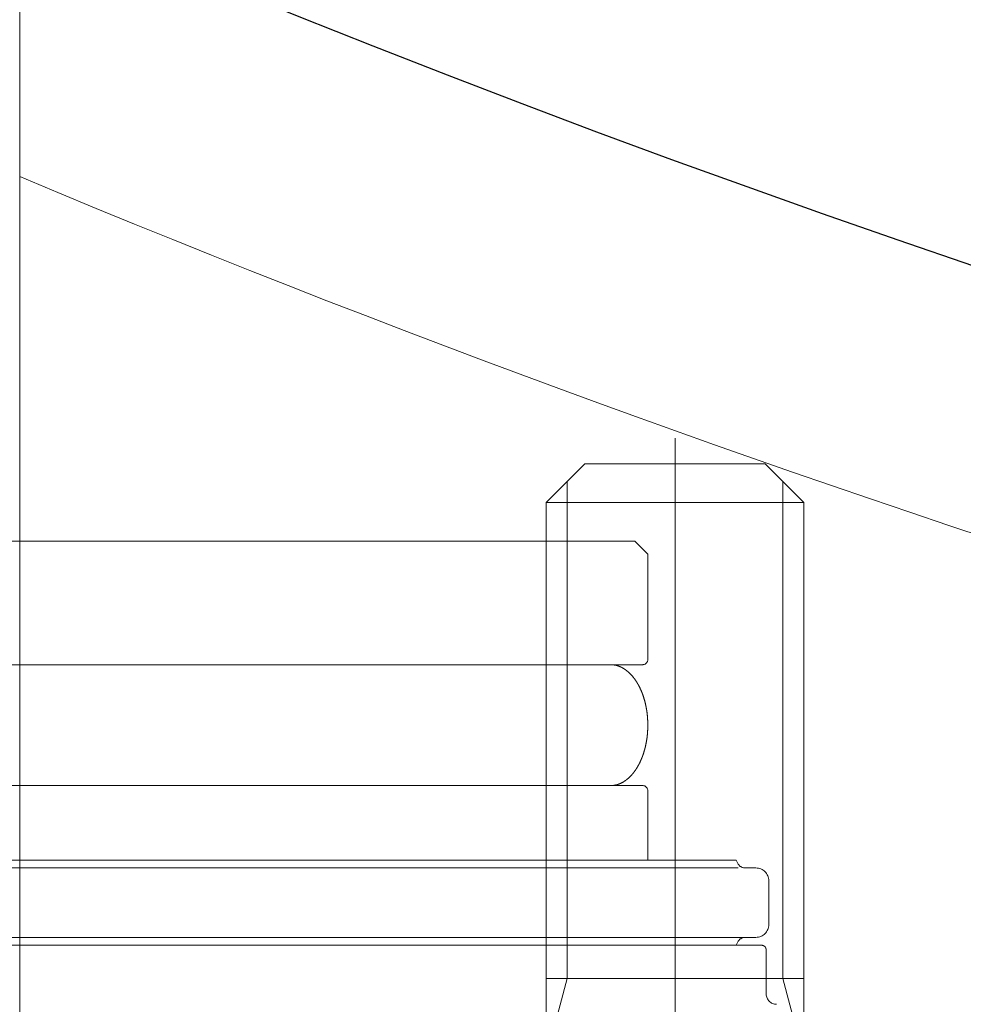
# Model space of a CAD drawing. Units: millimetres. Extents: x 24 to 573, y 23 to 397.
# Drawn here: x 298 to 301, y 273 to 276 of the extents above; entities that cross this region are included whole.
import ezdxf

# ---------------------------------------------------------------- set-up
doc = ezdxf.new("R2010")
doc.units = ezdxf.units.MM
for name, pattern in [('一点鎖線', [8, 5, -1, 1, -1]), ('二点鎖線', [10, 5, -1, 1, -1, 1, -1]), ('実線', [0]), ('点線', [2, 1, -1])]:
    doc.linetypes.add(name, pattern=pattern)
doc.layers.add('GR1_01', color=3, linetype='実線', lineweight=50)

# ---------------------------------------------------------------- blocks, each defined once
blk = doc.blocks.new('BLKF198')
at = {"color": 0, "linetype": 'ByBlock', "lineweight": -2}
for p, q in [((299.7484, 274.3782), (296.7609, 274.3782)), ((299.7484, 274.3782), (299.7797, 274.347)), ((299.7797, 274.347), (299.7797, 274.0907)), ((299.7672, 274.0782), (296.7422, 274.0782)), ((299.689, 274.0782), (299.6892, 274.0782)), ((299.6892, 274.0782), (299.6895, 274.0782)), ((299.6895, 274.0782), (299.6897, 274.0782)), ((299.6897, 274.0782), (299.6899, 274.0782)), ((299.6899, 274.0782), (299.6901, 274.0782)), ((299.6901, 274.0782), (299.6903, 274.0782)), ((299.6903, 274.0782), (299.6905, 274.0782)), ((299.6905, 274.0782), (299.6907, 274.0782)), ((299.6907, 274.0782), (299.6909, 274.0782)), ((299.6909, 274.0782), (299.6911, 274.0782)), ((299.6911, 274.0782), (299.6913, 274.0781)), ((299.6913, 274.0781), (299.6915, 274.0781)), ((299.6915, 274.0781), (299.6918, 274.0781)), ((299.6918, 274.0781), (299.692, 274.0781)), ((299.692, 274.0781), (299.6922, 274.0781)), ((299.6922, 274.0781), (299.6924, 274.0781)), ((299.6924, 274.0781), (299.6926, 274.0781)), ((299.6926, 274.0781), (299.6928, 274.0781)), ((299.6928, 274.0781), (299.693, 274.0781)), ((299.693, 274.0781), (299.6932, 274.078)), ((299.6932, 274.078), (299.6934, 274.078)), ((299.6934, 274.078), (299.6936, 274.078)), ((299.6936, 274.078), (299.6938, 274.078)), ((299.6938, 274.078), (299.6941, 274.078)), ((299.6941, 274.078), (299.6943, 274.078)), ((299.6943, 274.078), (299.6945, 274.0779)), ((299.6945, 274.0779), (299.6947, 274.0779)), ((299.6947, 274.0779), (299.6949, 274.0779)), ((299.6949, 274.0779), (299.6951, 274.0779)), ((299.6951, 274.0779), (299.6953, 274.0778)), ((299.6953, 274.0778), (299.6955, 274.0778)), ((299.6955, 274.0778), (299.6957, 274.0778)), ((299.6957, 274.0778), (299.6959, 274.0778)), ((299.6959, 274.0778), (299.6961, 274.0777)), ((299.6961, 274.0777), (299.6964, 274.0777)), ((299.6964, 274.0777), (299.6966, 274.0777)), ((299.6966, 274.0777), (299.6968, 274.0777)), ((299.6968, 274.0777), (299.697, 274.0776)), ((299.697, 274.0776), (299.6974, 274.0776)), ((299.6974, 274.0776), (299.6978, 274.0775)), ((299.6978, 274.0775), (299.6983, 274.0774)), ((299.6983, 274.0774), (299.6987, 274.0774)), ((299.6987, 274.0774), (299.6991, 274.0773)), ((299.6991, 274.0773), (299.6995, 274.0772)), ((299.6995, 274.0772), (299.6999, 274.0771)), ((299.6999, 274.0771), (299.7004, 274.077)), ((299.7004, 274.077), (299.7008, 274.077)), ((299.7008, 274.077), (299.7012, 274.0769)), ((299.7012, 274.0769), (299.7016, 274.0768)), ((299.7016, 274.0768), (299.702, 274.0767)), ((299.702, 274.0767), (299.7025, 274.0766)), ((299.7025, 274.0766), (299.7029, 274.0765)), ((299.7029, 274.0765), (299.7033, 274.0764)), ((299.7033, 274.0764), (299.7037, 274.0763)), ((299.7037, 274.0763), (299.7041, 274.0762)), ((299.7041, 274.0762), (299.7045, 274.076)), ((299.7045, 274.076), (299.705, 274.0759)), ((299.705, 274.0759), (299.7054, 274.0758)), ((299.7054, 274.0758), (299.7058, 274.0757)), ((299.7058, 274.0757), (299.7062, 274.0756)), ((299.7062, 274.0756), (299.7066, 274.0754)), ((299.7066, 274.0754), (299.707, 274.0753)), ((299.707, 274.0753), (299.7074, 274.0752)), ((299.7074, 274.0752), (299.7078, 274.075)), ((299.7078, 274.075), (299.7082, 274.0749)), ((299.7082, 274.0749), (299.7086, 274.0747)), ((299.7086, 274.0747), (299.709, 274.0746)), ((299.709, 274.0746), (299.7094, 274.0744)), ((299.7094, 274.0744), (299.7098, 274.0743)), ((299.7098, 274.0743), (299.7102, 274.0741)), ((299.7102, 274.0741), (299.7106, 274.074)), ((299.7106, 274.074), (299.711, 274.0738)), ((299.711, 274.0738), (299.7114, 274.0736)), ((299.7114, 274.0736), (299.7118, 274.0735)), ((299.7118, 274.0735), (299.7122, 274.0733)), ((299.7122, 274.0733), (299.7126, 274.0731)), ((299.7126, 274.0731), (299.713, 274.073)), ((299.713, 274.073), (299.7134, 274.0728)), ((299.7134, 274.0728), (299.7139, 274.0726)), ((299.7139, 274.0726), (299.7143, 274.0724)), ((299.7143, 274.0724), (299.7147, 274.0722)), ((299.7147, 274.0722), (299.7151, 274.072)), ((299.7151, 274.072), (299.7155, 274.0718)), ((299.7155, 274.0718), (299.7159, 274.0716)), ((299.7159, 274.0716), (299.7163, 274.0714)), ((299.7163, 274.0714), (299.7167, 274.0712)), ((299.7167, 274.0712), (299.7171, 274.071)), ((299.7171, 274.071), (299.7175, 274.0708)), ((299.7175, 274.0708), (299.7179, 274.0705)), ((299.7179, 274.0705), (299.7183, 274.0703)), ((299.7183, 274.0703), (299.7187, 274.0701)), ((299.7187, 274.0701), (299.7191, 274.0699)), ((299.7191, 274.0699), (299.7195, 274.0696)), ((299.7195, 274.0696), (299.7199, 274.0694)), ((299.7199, 274.0694), (299.7203, 274.0692)), ((299.7203, 274.0692), (299.7207, 274.0689)), ((299.7207, 274.0689), (299.7211, 274.0687)), ((299.7211, 274.0687), (299.7215, 274.0685)), ((299.7215, 274.0685), (299.7219, 274.0682)), ((299.7219, 274.0682), (299.7223, 274.068)), ((299.7223, 274.068), (299.7226, 274.0677)), ((299.7226, 274.0677), (299.723, 274.0675)), ((299.723, 274.0675), (299.7234, 274.0672)), ((299.7234, 274.0672), (299.7238, 274.067)), ((299.7238, 274.067), (299.7242, 274.0667)), ((299.7242, 274.0667), (299.7245, 274.0665)), ((299.7245, 274.0665), (299.7249, 274.0662)), ((299.7249, 274.0662), (299.7253, 274.0659)), ((299.7253, 274.0659), (299.7256, 274.0657)), ((299.7256, 274.0657), (299.726, 274.0654)), ((299.726, 274.0654), (299.7264, 274.0651)), ((299.7264, 274.0651), (299.7268, 274.0649)), ((299.7268, 274.0649), (299.7271, 274.0646)), ((299.7271, 274.0646), (299.7275, 274.0643)), ((299.7275, 274.0643), (299.7279, 274.064)), ((299.7279, 274.064), (299.7283, 274.0637)), ((299.7283, 274.0637), (299.7287, 274.0634)), ((299.7287, 274.0634), (299.729, 274.0631)), ((299.729, 274.0631), (299.7294, 274.0628)), ((299.7294, 274.0628), (299.7298, 274.0625)), ((299.7298, 274.0625), (299.7302, 274.0622)), ((299.7302, 274.0622), (299.7306, 274.0619)), ((299.7306, 274.0619), (299.731, 274.0615)), ((299.731, 274.0615), (299.7313, 274.0612)), ((299.7313, 274.0612), (299.7317, 274.0609)), ((299.7317, 274.0609), (299.7321, 274.0606)), ((299.7321, 274.0606), (299.7325, 274.0603)), ((299.7325, 274.0603), (299.7328, 274.0599)), ((299.7328, 274.0599), (299.7332, 274.0596)), ((299.7332, 274.0596), (299.7336, 274.0593)), ((299.7336, 274.0593), (299.7339, 274.0589)), ((299.7339, 274.0589), (299.7343, 274.0586)), ((299.7343, 274.0586), (299.7346, 274.0582)), ((299.7346, 274.0582), (299.735, 274.0579)), ((299.735, 274.0579), (299.7354, 274.0576)), ((299.7354, 274.0576), (299.7357, 274.0572)), ((299.7357, 274.0572), (299.7361, 274.0569)), ((299.7361, 274.0569), (299.7364, 274.0565)), ((299.7364, 274.0565), (299.7368, 274.0562)), ((299.7368, 274.0562), (299.7371, 274.0558)), ((299.7371, 274.0558), (299.7375, 274.0555)), ((299.7375, 274.0555), (299.7378, 274.0551)), ((299.7378, 274.0551), (299.7382, 274.0548)), ((299.7382, 274.0548), (299.7385, 274.0544)), ((299.7385, 274.0544), (299.7388, 274.054)), ((299.7388, 274.054), (299.7392, 274.0537)), ((299.7392, 274.0537), (299.7395, 274.0533)), ((299.7395, 274.0533), (299.7398, 274.053)), ((299.7398, 274.053), (299.7402, 274.0526)), ((299.7402, 274.0526), (299.7405, 274.0522)), ((299.7405, 274.0522), (299.7408, 274.0519)), ((299.7408, 274.0519), (299.7412, 274.0515)), ((299.7412, 274.0515), (299.7415, 274.0511)), ((299.7415, 274.0511), (299.7419, 274.0507)), ((299.7419, 274.0507), (299.7422, 274.0503)), ((299.7422, 274.0503), (299.7426, 274.0499)), ((299.7426, 274.0499), (299.7429, 274.0494)), ((299.7429, 274.0494), (299.7433, 274.049)), ((299.7433, 274.049), (299.7436, 274.0486)), ((299.7436, 274.0486), (299.7439, 274.0482)), ((299.7439, 274.0482), (299.7443, 274.0478)), ((299.7443, 274.0478), (299.7446, 274.0474)), ((299.7446, 274.0474), (299.7449, 274.0469)), ((299.7449, 274.0469), (299.7453, 274.0465)), ((299.7453, 274.0465), (299.7456, 274.0461)), ((299.7456, 274.0461), (299.7459, 274.0457)), ((299.7459, 274.0457), (299.7463, 274.0452)), ((299.7463, 274.0452), (299.7466, 274.0448)), ((299.7466, 274.0448), (299.7469, 274.0444)), ((299.7469, 274.0444), (299.7472, 274.0439)), ((299.7472, 274.0439), (299.7475, 274.0435)), ((299.7475, 274.0435), (299.7479, 274.0431)), ((299.7479, 274.0431), (299.7482, 274.0426)), ((299.7482, 274.0426), (299.7485, 274.0422)), ((299.7485, 274.0422), (299.7488, 274.0418)), ((299.7488, 274.0418), (299.7491, 274.0413)), ((299.7491, 274.0413), (299.7494, 274.0409)), ((299.7494, 274.0409), (299.7497, 274.0404)), ((299.7497, 274.0404), (299.75, 274.04)), ((299.75, 274.04), (299.7503, 274.0395)), ((299.7503, 274.0395), (299.7506, 274.0391)), ((299.7506, 274.0391), (299.7509, 274.0386)), ((299.7509, 274.0386), (299.7512, 274.0382)), ((299.7512, 274.0382), (299.7515, 274.0377)), ((299.7515, 274.0377), (299.7518, 274.0373)), ((299.7518, 274.0373), (299.7521, 274.0368)), ((299.7521, 274.0368), (299.7524, 274.0364)), ((299.7524, 274.0364), (299.7527, 274.0359)), ((299.7527, 274.0359), (299.7529, 274.0355)), ((299.7529, 274.0355), (299.7532, 274.035)), ((299.7532, 274.035), (299.7535, 274.0345)), ((299.7535, 274.0345), (299.7538, 274.034)), ((299.7538, 274.034), (299.7541, 274.0335)), ((299.7541, 274.0335), (299.7544, 274.033)), ((299.7544, 274.033), (299.7547, 274.0325)), ((299.7547, 274.0325), (299.755, 274.032)), ((299.755, 274.032), (299.7553, 274.0315)), ((299.7553, 274.0315), (299.7556, 274.031)), ((299.7556, 274.031), (299.7559, 274.0305)), ((299.7559, 274.0305), (299.7562, 274.03)), ((299.7562, 274.03), (299.7565, 274.0295)), ((299.7565, 274.0295), (299.7567, 274.029)), ((299.7567, 274.029), (299.757, 274.0285)), ((299.757, 274.0285), (299.7573, 274.028)), ((299.7573, 274.028), (299.7576, 274.0274)), ((299.7576, 274.0274), (299.7578, 274.0269)), ((299.7578, 274.0269), (299.7581, 274.0264)), ((299.7581, 274.0264), (299.7584, 274.0259)), ((299.7584, 274.0259), (299.7586, 274.0254)), ((299.7586, 274.0254), (299.7589, 274.0249)), ((299.7589, 274.0249), (299.7592, 274.0244)), ((299.7592, 274.0244), (299.7594, 274.0238)), ((299.7594, 274.0238), (299.7597, 274.0233)), ((299.7597, 274.0233), (299.7599, 274.0228)), ((299.7599, 274.0228), (299.7602, 274.0223)), ((299.7602, 274.0223), (299.7605, 274.0218)), ((299.7605, 274.0218), (299.7607, 274.0212)), ((299.7607, 274.0212), (299.761, 274.0207)), ((299.761, 274.0207), (299.7612, 274.0202)), ((299.7612, 274.0202), (299.7614, 274.0197)), ((299.7614, 274.0197), (299.7617, 274.0191)), ((299.7617, 274.0191), (299.7619, 274.0186)), ((299.7619, 274.0186), (299.7622, 274.0181)), ((299.7622, 274.0181), (299.7624, 274.0175)), ((299.7624, 274.0175), (299.7626, 274.017)), ((299.7626, 274.017), (299.7629, 274.0165)), ((299.7629, 274.0165), (299.7631, 274.0159)), ((299.7631, 274.0159), (299.7633, 274.0154)), ((299.7633, 274.0154), (299.7636, 274.0148)), ((299.7636, 274.0148), (299.7638, 274.0143)), ((299.7638, 274.0143), (299.7641, 274.0137)), ((299.7641, 274.0137), (299.7643, 274.0131)), ((299.7643, 274.0131), (299.7645, 274.0126)), ((299.7645, 274.0126), (299.7648, 274.012)), ((299.7648, 274.012), (299.765, 274.0114)), ((299.765, 274.0114), (299.7652, 274.0108)), ((299.7652, 274.0108), (299.7655, 274.0103)), ((299.7655, 274.0103), (299.7657, 274.0097)), ((299.7657, 274.0097), (299.7659, 274.0091)), ((299.7659, 274.0091), (299.7661, 274.0085)), ((299.7661, 274.0085), (299.7664, 274.0079)), ((299.7664, 274.0079), (299.7666, 274.0074)), ((299.7666, 274.0074), (299.7668, 274.0068)), ((299.7668, 274.0068), (299.767, 274.0062)), ((299.767, 274.0062), (299.7672, 274.0056)), ((299.7672, 274.0056), (299.7674, 274.005)), ((299.7674, 274.005), (299.7676, 274.0045)), ((299.7676, 274.0045), (299.7678, 274.0039)), ((299.7678, 274.0039), (299.768, 274.0033)), ((299.768, 274.0033), (299.7682, 274.0027)), ((299.7682, 274.0027), (299.7684, 274.0021)), ((299.7684, 274.0021), (299.7686, 274.0015)), ((299.7686, 274.0015), (299.7688, 274.001)), ((299.7688, 274.001), (299.769, 274.0004)), ((299.769, 274.0004), (299.7692, 273.9998)), ((299.7692, 273.9998), (299.7694, 273.9992)), ((299.7694, 273.9992), (299.7696, 273.9986)), ((299.7696, 273.9986), (299.7698, 273.998)), ((299.7698, 273.998), (299.77, 273.9974)), ((299.77, 273.9974), (299.7702, 273.9968)), ((299.7702, 273.9968), (299.7703, 273.9962)), ((299.7703, 273.9962), (299.7705, 273.9956)), ((299.7705, 273.9956), (299.7707, 273.995)), ((299.7707, 273.995), (299.7709, 273.9945)), ((299.7709, 273.9945), (299.771, 273.9939)), ((299.771, 273.9939), (299.7712, 273.9933)), ((299.7712, 273.9933), (299.7714, 273.9926)), ((299.7714, 273.9926), (299.7716, 273.992)), ((299.7716, 273.992), (299.7717, 273.9914)), ((299.7717, 273.9914), (299.7719, 273.9908)), ((299.7719, 273.9908), (299.7721, 273.9901)), ((299.7721, 273.9901), (299.7722, 273.9895)), ((299.7722, 273.9895), (299.7724, 273.9889)), ((299.7724, 273.9889), (299.7726, 273.9883)), ((299.7726, 273.9883), (299.7727, 273.9876)), ((299.7727, 273.9876), (299.7729, 273.987)), ((299.7729, 273.987), (299.7731, 273.9864)), ((299.7731, 273.9864), (299.7732, 273.9858)), ((299.7732, 273.9858), (299.7734, 273.9851)), ((299.7734, 273.9851), (299.7735, 273.9845)), ((299.7735, 273.9845), (299.7737, 273.9839)), ((299.7737, 273.9839), (299.7738, 273.9832)), ((299.7738, 273.9832), (299.774, 273.9826)), ((299.774, 273.9826), (299.7741, 273.982)), ((299.7741, 273.982), (299.7742, 273.9813)), ((299.7742, 273.9813), (299.7744, 273.9807)), ((299.7744, 273.9807), (299.7745, 273.9801)), ((299.7745, 273.9801), (299.7747, 273.9794)), ((299.7747, 273.9794), (299.7748, 273.9788)), ((299.7748, 273.9788), (299.7749, 273.9782)), ((299.7749, 273.9782), (299.7751, 273.9775)), ((299.7751, 273.9775), (299.7752, 273.9769)), ((299.7752, 273.9769), (299.7753, 273.9763)), ((299.7753, 273.9763), (299.7754, 273.9756)), ((299.7754, 273.9756), (299.7756, 273.975)), ((299.7756, 273.975), (299.7757, 273.9744)), ((299.7757, 273.9744), (299.7758, 273.9737)), ((299.7758, 273.9737), (299.7759, 273.9731)), ((299.7759, 273.9731), (299.776, 273.9724)), ((299.776, 273.9724), (299.7762, 273.9718)), ((299.7762, 273.9718), (299.7763, 273.9712)), ((299.7763, 273.9712), (299.7764, 273.9705)), ((299.7764, 273.9705), (299.7765, 273.9699)), ((299.7765, 273.9699), (299.7766, 273.9693)), ((299.7766, 273.9693), (299.7767, 273.9686)), ((299.7767, 273.9686), (299.7768, 273.9679)), ((299.7768, 273.9679), (299.7769, 273.9673)), ((299.7769, 273.9673), (299.777, 273.9666)), ((299.777, 273.9666), (299.7771, 273.966)), ((299.7771, 273.966), (299.7772, 273.9653)), ((299.7772, 273.9653), (299.7773, 273.9646)), ((299.7773, 273.9646), (299.7774, 273.964)), ((299.7774, 273.964), (299.7775, 273.9633)), ((299.7775, 273.9633), (299.7776, 273.9627)), ((299.7776, 273.9627), (299.7777, 273.962)), ((299.7777, 273.962), (299.7777, 273.9613)), ((299.7777, 273.9613), (299.7778, 273.9607)), ((299.7778, 273.9607), (299.7779, 273.96)), ((299.7779, 273.96), (299.778, 273.9594)), ((299.778, 273.9594), (299.7781, 273.9587)), ((299.7781, 273.9587), (299.7782, 273.958)), ((299.7782, 273.958), (299.7782, 273.9574)), ((299.7782, 273.9574), (299.7783, 273.9567)), ((299.7783, 273.9567), (299.7784, 273.9561)), ((299.7784, 273.9561), (299.7784, 273.9554)), ((299.7784, 273.9554), (299.7785, 273.9547)), ((299.7785, 273.9547), (299.7786, 273.9541)), ((299.7786, 273.9541), (299.7786, 273.9534)), ((299.7786, 273.9534), (299.7787, 273.9527)), ((299.7787, 273.9527), (299.7788, 273.9521)), ((299.7788, 273.9521), (299.7788, 273.9514)), ((299.7788, 273.9514), (299.7789, 273.9507)), ((299.7789, 273.9507), (299.7789, 273.9501)), ((299.7789, 273.9501), (299.779, 273.9494)), ((299.779, 273.9494), (299.779, 273.9488)), ((299.779, 273.9488), (299.7791, 273.9481)), ((299.7791, 273.9481), (299.7791, 273.9474)), ((299.7791, 273.9474), (299.7792, 273.9468)), ((299.7792, 273.9468), (299.7792, 273.9461)), ((299.7792, 273.9461), (299.7792, 273.9454)), ((299.7792, 273.9454), (299.7793, 273.9448)), ((299.7793, 273.9448), (299.7793, 273.9441)), ((299.7793, 273.9441), (299.7794, 273.9434)), ((299.7794, 273.9434), (299.7794, 273.9428)), ((299.7794, 273.9428), (299.7794, 273.9421)), ((299.7794, 273.9421), (299.7794, 273.9414)), ((299.7794, 273.9414), (299.7795, 273.9407)), ((299.7795, 273.9407), (299.7795, 273.9401)), ((299.7795, 273.9401), (299.7795, 273.9394)), ((299.7795, 273.9394), (299.7795, 273.9387)), ((299.7795, 273.9387), (299.7796, 273.9381)), ((299.7796, 273.9246), (299.7795, 273.9239)), ((299.7795, 273.9239), (299.7795, 273.9233)), ((299.7795, 273.9233), (299.7795, 273.9226)), ((299.7795, 273.9226), (299.7795, 273.9219)), ((299.7796, 273.9381), (299.7796, 273.9374)), ((299.7796, 273.9374), (299.7796, 273.9367)), ((299.7796, 273.9367), (299.7796, 273.936)), ((299.7796, 273.936), (299.7796, 273.9354)), ((299.7796, 273.9354), (299.7796, 273.9347)), ((299.7796, 273.9347), (299.7796, 273.934)), ((299.7796, 273.934), (299.7797, 273.9333)), ((299.7797, 273.9293), (299.7796, 273.9286)), ((299.7796, 273.9286), (299.7796, 273.928)), ((299.7796, 273.928), (299.7796, 273.9273)), ((299.7796, 273.9273), (299.7796, 273.9266)), ((299.7796, 273.9266), (299.7796, 273.926)), ((299.7796, 273.926), (299.7796, 273.9253)), ((299.7796, 273.9253), (299.7796, 273.9246)), ((299.7797, 273.9333), (299.7797, 273.9327)), ((299.7797, 273.9327), (299.7797, 273.932)), ((299.7797, 273.932), (299.7797, 273.9313)), ((299.7797, 273.9313), (299.7797, 273.9307)), ((299.7797, 273.9307), (299.7797, 273.93)), ((299.7797, 273.93), (299.7797, 273.9293)), ((299.7774, 273.8987), (299.7773, 273.898)), ((299.7775, 273.8993), (299.7774, 273.8987)), ((299.7776, 273.9), (299.7775, 273.8993)), ((299.7777, 273.9007), (299.7776, 273.9)), ((299.7778, 273.902), (299.7777, 273.9013)), ((299.7777, 273.9013), (299.7777, 273.9007)), ((299.7779, 273.9026), (299.7778, 273.902)), ((299.778, 273.9033), (299.7779, 273.9026)), ((299.7781, 273.904), (299.778, 273.9033)), ((299.7782, 273.9046), (299.7781, 273.904)), ((299.7783, 273.9059), (299.7782, 273.9053)), ((299.7782, 273.9053), (299.7782, 273.9046)), ((299.7784, 273.9066), (299.7783, 273.9059)), ((299.7785, 273.9079), (299.7784, 273.9073)), ((299.7784, 273.9073), (299.7784, 273.9066)), ((299.7786, 273.9086), (299.7785, 273.9079)), ((299.7787, 273.9099), (299.7786, 273.9093)), ((299.7786, 273.9093), (299.7786, 273.9086)), ((299.7788, 273.9106), (299.7787, 273.9099)), ((299.7789, 273.9119), (299.7788, 273.9112)), ((299.7788, 273.9112), (299.7788, 273.9106)), ((299.779, 273.9132), (299.7789, 273.9126)), ((299.7789, 273.9126), (299.7789, 273.9119)), ((299.7791, 273.9146), (299.779, 273.9139)), ((299.779, 273.9139), (299.779, 273.9132)), ((299.7792, 273.9159), (299.7791, 273.9152)), ((299.7791, 273.9152), (299.7791, 273.9146)), ((299.7793, 273.9179), (299.7792, 273.9172)), ((299.7792, 273.9172), (299.7792, 273.9166)), ((299.7792, 273.9166), (299.7792, 273.9159)), ((299.7794, 273.9192), (299.7793, 273.9186)), ((299.7793, 273.9186), (299.7793, 273.9179)), ((299.7795, 273.9219), (299.7794, 273.9212)), ((299.7794, 273.9212), (299.7794, 273.9206)), ((299.7794, 273.9206), (299.7794, 273.9199)), ((299.7794, 273.9199), (299.7794, 273.9192)), ((299.7726, 273.8744), (299.7724, 273.8738)), ((299.7727, 273.875), (299.7726, 273.8744)), ((299.7729, 273.8756), (299.7727, 273.875)), ((299.7731, 273.8763), (299.7729, 273.8756)), ((299.7732, 273.8769), (299.7731, 273.8763)), ((299.7734, 273.8775), (299.7732, 273.8769)), ((299.7735, 273.8782), (299.7734, 273.8775)), ((299.7737, 273.8788), (299.7735, 273.8782)), ((299.7738, 273.8794), (299.7737, 273.8788)), ((299.774, 273.8801), (299.7738, 273.8794)), ((299.7741, 273.8807), (299.774, 273.8801)), ((299.7742, 273.8813), (299.7741, 273.8807)), ((299.7744, 273.882), (299.7742, 273.8813)), ((299.7745, 273.8826), (299.7744, 273.882)), ((299.7747, 273.8832), (299.7745, 273.8826)), ((299.7748, 273.8839), (299.7747, 273.8832)), ((299.7749, 273.8845), (299.7748, 273.8839)), ((299.7751, 273.8851), (299.7749, 273.8845)), ((299.7752, 273.8858), (299.7751, 273.8851)), ((299.7753, 273.8864), (299.7752, 273.8858)), ((299.7754, 273.887), (299.7753, 273.8864)), ((299.7756, 273.8877), (299.7754, 273.887)), ((299.7757, 273.8883), (299.7756, 273.8877)), ((299.7758, 273.8889), (299.7757, 273.8883)), ((299.7759, 273.8896), (299.7758, 273.8889)), ((299.776, 273.8902), (299.7759, 273.8896)), ((299.7762, 273.8908), (299.776, 273.8902)), ((299.7763, 273.8915), (299.7762, 273.8908)), ((299.7764, 273.8921), (299.7763, 273.8915)), ((299.7765, 273.8928), (299.7764, 273.8921)), ((299.7766, 273.8934), (299.7765, 273.8928)), ((299.7767, 273.8941), (299.7766, 273.8934)), ((299.7768, 273.8947), (299.7767, 273.8941)), ((299.7769, 273.8954), (299.7768, 273.8947)), ((299.777, 273.896), (299.7769, 273.8954)), ((299.7771, 273.8967), (299.777, 273.896)), ((299.7772, 273.8974), (299.7771, 273.8967)), ((299.7773, 273.898), (299.7772, 273.8974)), ((299.7648, 273.8507), (299.7645, 273.8501)), ((299.765, 273.8513), (299.7648, 273.8507)), ((299.7652, 273.8518), (299.765, 273.8513)), ((299.7655, 273.8524), (299.7652, 273.8518)), ((299.7657, 273.853), (299.7655, 273.8524)), ((299.7659, 273.8536), (299.7657, 273.853)), ((299.7661, 273.8541), (299.7659, 273.8536)), ((299.7664, 273.8547), (299.7661, 273.8541)), ((299.7666, 273.8553), (299.7664, 273.8547)), ((299.7668, 273.8559), (299.7666, 273.8553)), ((299.767, 273.8565), (299.7668, 273.8559)), ((299.7672, 273.857), (299.767, 273.8565)), ((299.7674, 273.8576), (299.7672, 273.857)), ((299.7676, 273.8582), (299.7674, 273.8576)), ((299.7678, 273.8588), (299.7676, 273.8582)), ((299.768, 273.8594), (299.7678, 273.8588)), ((299.7682, 273.86), (299.768, 273.8594)), ((299.7684, 273.8605), (299.7682, 273.86)), ((299.7686, 273.8611), (299.7684, 273.8605)), ((299.7688, 273.8617), (299.7686, 273.8611)), ((299.769, 273.8623), (299.7688, 273.8617)), ((299.7692, 273.8629), (299.769, 273.8623)), ((299.7694, 273.8635), (299.7692, 273.8629)), ((299.7696, 273.8641), (299.7694, 273.8635)), ((299.7698, 273.8647), (299.7696, 273.8641)), ((299.77, 273.8652), (299.7698, 273.8647)), ((299.7702, 273.8658), (299.77, 273.8652)), ((299.7703, 273.8664), (299.7702, 273.8658)), ((299.7705, 273.867), (299.7703, 273.8664)), ((299.7707, 273.8676), (299.7705, 273.867)), ((299.7709, 273.8682), (299.7707, 273.8676)), ((299.771, 273.8688), (299.7709, 273.8682)), ((299.7712, 273.8694), (299.771, 273.8688)), ((299.7714, 273.87), (299.7712, 273.8694)), ((299.7716, 273.8706), (299.7714, 273.87)), ((299.7717, 273.8713), (299.7716, 273.8706)), ((299.7719, 273.8719), (299.7717, 273.8713)), ((299.7721, 273.8725), (299.7719, 273.8719)), ((299.7722, 273.8731), (299.7721, 273.8725)), ((299.7724, 273.8738), (299.7722, 273.8731)), ((299.7527, 273.8267), (299.7524, 273.8263)), ((299.7529, 273.8272), (299.7527, 273.8267)), ((299.7532, 273.8276), (299.7529, 273.8272)), ((299.7535, 273.8281), (299.7532, 273.8276)), ((299.7538, 273.8286), (299.7535, 273.8281)), ((299.7541, 273.8291), (299.7538, 273.8286)), ((299.7544, 273.8296), (299.7541, 273.8291)), ((299.7547, 273.8301), (299.7544, 273.8296)), ((299.755, 273.8306), (299.7547, 273.8301)), ((299.7553, 273.8311), (299.755, 273.8306)), ((299.7556, 273.8316), (299.7553, 273.8311)), ((299.7559, 273.8322), (299.7556, 273.8316)), ((299.7562, 273.8327), (299.7559, 273.8322)), ((299.7565, 273.8332), (299.7562, 273.8327)), ((299.7567, 273.8337), (299.7565, 273.8332)), ((299.757, 273.8342), (299.7567, 273.8337)), ((299.7573, 273.8347), (299.757, 273.8342)), ((299.7576, 273.8352), (299.7573, 273.8347)), ((299.7578, 273.8357), (299.7576, 273.8352)), ((299.7581, 273.8362), (299.7578, 273.8357)), ((299.7584, 273.8368), (299.7581, 273.8362)), ((299.7586, 273.8373), (299.7584, 273.8368)), ((299.7589, 273.8378), (299.7586, 273.8373)), ((299.7592, 273.8383), (299.7589, 273.8378)), ((299.7594, 273.8388), (299.7592, 273.8383)), ((299.7597, 273.8393), (299.7594, 273.8388)), ((299.7599, 273.8399), (299.7597, 273.8393)), ((299.7602, 273.8404), (299.7599, 273.8399)), ((299.7605, 273.8409), (299.7602, 273.8404)), ((299.7607, 273.8414), (299.7605, 273.8409)), ((299.761, 273.842), (299.7607, 273.8414)), ((299.7612, 273.8425), (299.761, 273.842)), ((299.7614, 273.843), (299.7612, 273.8425)), ((299.7617, 273.8435), (299.7614, 273.843)), ((299.7619, 273.8441), (299.7617, 273.8435)), ((299.7622, 273.8446), (299.7619, 273.8441)), ((299.7624, 273.8451), (299.7622, 273.8446)), ((299.7626, 273.8457), (299.7624, 273.8451)), ((299.7629, 273.8462), (299.7626, 273.8457)), ((299.7631, 273.8467), (299.7629, 273.8462)), ((299.7633, 273.8473), (299.7631, 273.8467)), ((299.7636, 273.8478), (299.7633, 273.8473)), ((299.7638, 273.8484), (299.7636, 273.8478)), ((299.7641, 273.849), (299.7638, 273.8484)), ((299.7643, 273.8495), (299.7641, 273.849)), ((299.7645, 273.8501), (299.7643, 273.8495)), ((299.7328, 273.8027), (299.7325, 273.8024)), ((299.7332, 273.8031), (299.7328, 273.8027)), ((299.7336, 273.8034), (299.7332, 273.8031)), ((299.7339, 273.8037), (299.7336, 273.8034)), ((299.7343, 273.8041), (299.7339, 273.8037)), ((299.7346, 273.8044), (299.7343, 273.8041)), ((299.735, 273.8048), (299.7346, 273.8044)), ((299.7354, 273.8051), (299.735, 273.8048)), ((299.7357, 273.8054), (299.7354, 273.8051)), ((299.7361, 273.8058), (299.7357, 273.8054)), ((299.7364, 273.8061), (299.7361, 273.8058)), ((299.7368, 273.8065), (299.7364, 273.8061)), ((299.7371, 273.8068), (299.7368, 273.8065)), ((299.7375, 273.8072), (299.7371, 273.8068)), ((299.7378, 273.8075), (299.7375, 273.8072)), ((299.7382, 273.8079), (299.7378, 273.8075)), ((299.7385, 273.8083), (299.7382, 273.8079)), ((299.7388, 273.8086), (299.7385, 273.8083)), ((299.7392, 273.809), (299.7388, 273.8086)), ((299.7395, 273.8093), (299.7392, 273.809)), ((299.7398, 273.8097), (299.7395, 273.8093)), ((299.7402, 273.8101), (299.7398, 273.8097)), ((299.7405, 273.8104), (299.7402, 273.8101)), ((299.7408, 273.8108), (299.7405, 273.8104)), ((299.7412, 273.8112), (299.7408, 273.8108)), ((299.7415, 273.8116), (299.7412, 273.8112)), ((299.7419, 273.812), (299.7415, 273.8116)), ((299.7422, 273.8124), (299.7419, 273.812)), ((299.7426, 273.8128), (299.7422, 273.8124)), ((299.7429, 273.8132), (299.7426, 273.8128)), ((299.7433, 273.8136), (299.7429, 273.8132)), ((299.7436, 273.814), (299.7433, 273.8136)), ((299.7439, 273.8145), (299.7436, 273.814)), ((299.7443, 273.8149), (299.7439, 273.8145)), ((299.7446, 273.8153), (299.7443, 273.8149)), ((299.7449, 273.8157), (299.7446, 273.8153)), ((299.7453, 273.8162), (299.7449, 273.8157)), ((299.7456, 273.8166), (299.7453, 273.8162)), ((299.7459, 273.817), (299.7456, 273.8166)), ((299.7463, 273.8174), (299.7459, 273.817)), ((299.7466, 273.8179), (299.7463, 273.8174)), ((299.7469, 273.8183), (299.7466, 273.8179)), ((299.7472, 273.8187), (299.7469, 273.8183)), ((299.7475, 273.8192), (299.7472, 273.8187)), ((299.7479, 273.8196), (299.7475, 273.8192)), ((299.7482, 273.82), (299.7479, 273.8196)), ((299.7485, 273.8205), (299.7482, 273.82)), ((299.7488, 273.8209), (299.7485, 273.8205)), ((299.7491, 273.8213), (299.7488, 273.8209)), ((299.7494, 273.8218), (299.7491, 273.8213)), ((299.7497, 273.8222), (299.7494, 273.8218)), ((299.75, 273.8227), (299.7497, 273.8222)), ((299.7503, 273.8231), (299.75, 273.8227)), ((299.7506, 273.8236), (299.7503, 273.8231)), ((299.7509, 273.824), (299.7506, 273.8236)), ((299.7512, 273.8245), (299.7509, 273.824)), ((299.7515, 273.8249), (299.7512, 273.8245)), ((299.7518, 273.8254), (299.7515, 273.8249)), ((299.7521, 273.8258), (299.7518, 273.8254)), ((299.7524, 273.8263), (299.7521, 273.8258)), ((296.7422, 273.7845), (299.7672, 273.7845)), ((299.6892, 273.7845), (299.689, 273.7845)), ((299.6895, 273.7845), (299.6892, 273.7845)), ((299.6897, 273.7845), (299.6895, 273.7845)), ((299.6899, 273.7845), (299.6897, 273.7845)), ((299.6901, 273.7845), (299.6899, 273.7845)), ((299.6903, 273.7845), (299.6901, 273.7845)), ((299.6905, 273.7845), (299.6903, 273.7845)), ((299.6907, 273.7845), (299.6905, 273.7845)), ((299.6909, 273.7845), (299.6907, 273.7845)), ((299.6911, 273.7845), (299.6909, 273.7845)), ((299.6913, 273.7845), (299.6911, 273.7845)), ((299.6915, 273.7845), (299.6913, 273.7845)), ((299.6918, 273.7845), (299.6915, 273.7845)), ((299.692, 273.7845), (299.6918, 273.7845)), ((299.6922, 273.7846), (299.692, 273.7845)), ((299.6924, 273.7846), (299.6922, 273.7846)), ((299.6926, 273.7846), (299.6924, 273.7846)), ((299.6928, 273.7846), (299.6926, 273.7846)), ((299.693, 273.7846), (299.6928, 273.7846)), ((299.6932, 273.7846), (299.693, 273.7846)), ((299.6934, 273.7846), (299.6932, 273.7846)), ((299.6936, 273.7846), (299.6934, 273.7846)), ((299.6938, 273.7847), (299.6936, 273.7846)), ((299.6941, 273.7847), (299.6938, 273.7847)), ((299.6943, 273.7847), (299.6941, 273.7847)), ((299.6945, 273.7847), (299.6943, 273.7847)), ((299.6947, 273.7847), (299.6945, 273.7847)), ((299.6949, 273.7848), (299.6947, 273.7847)), ((299.6951, 273.7848), (299.6949, 273.7848)), ((299.6953, 273.7848), (299.6951, 273.7848)), ((299.6955, 273.7848), (299.6953, 273.7848)), ((299.6957, 273.7849), (299.6955, 273.7848)), ((299.6959, 273.7849), (299.6957, 273.7849)), ((299.6961, 273.7849), (299.6959, 273.7849)), ((299.6964, 273.7849), (299.6961, 273.7849)), ((299.6966, 273.785), (299.6964, 273.7849)), ((299.6968, 273.785), (299.6966, 273.785)), ((299.697, 273.785), (299.6968, 273.785)), ((299.6974, 273.7851), (299.697, 273.785)), ((299.6978, 273.7852), (299.6974, 273.7851)), ((299.6983, 273.7852), (299.6978, 273.7852)), ((299.6987, 273.7853), (299.6983, 273.7852)), ((299.6991, 273.7854), (299.6987, 273.7853)), ((299.6995, 273.7855), (299.6991, 273.7854)), ((299.6999, 273.7855), (299.6995, 273.7855)), ((299.7004, 273.7856), (299.6999, 273.7855)), ((299.7008, 273.7857), (299.7004, 273.7856)), ((299.7012, 273.7858), (299.7008, 273.7857)), ((299.7016, 273.7859), (299.7012, 273.7858)), ((299.702, 273.786), (299.7016, 273.7859)), ((299.7025, 273.7861), (299.702, 273.786)), ((299.7029, 273.7862), (299.7025, 273.7861)), ((299.7033, 273.7863), (299.7029, 273.7862)), ((299.7037, 273.7864), (299.7033, 273.7863)), ((299.7041, 273.7865), (299.7037, 273.7864)), ((299.7045, 273.7866), (299.7041, 273.7865)), ((299.705, 273.7867), (299.7045, 273.7866)), ((299.7054, 273.7869), (299.705, 273.7867)), ((299.7058, 273.787), (299.7054, 273.7869)), ((299.7062, 273.7871), (299.7058, 273.787)), ((299.7066, 273.7872), (299.7062, 273.7871)), ((299.707, 273.7874), (299.7066, 273.7872)), ((299.7074, 273.7875), (299.707, 273.7874)), ((299.7078, 273.7876), (299.7074, 273.7875)), ((299.7082, 273.7878), (299.7078, 273.7876)), ((299.7086, 273.7879), (299.7082, 273.7878)), ((299.709, 273.7881), (299.7086, 273.7879)), ((299.7094, 273.7882), (299.709, 273.7881)), ((299.7098, 273.7884), (299.7094, 273.7882)), ((299.7102, 273.7885), (299.7098, 273.7884)), ((299.7106, 273.7887), (299.7102, 273.7885)), ((299.711, 273.7888), (299.7106, 273.7887)), ((299.7114, 273.789), (299.711, 273.7888)), ((299.7118, 273.7892), (299.7114, 273.789)), ((299.7122, 273.7893), (299.7118, 273.7892)), ((299.7126, 273.7895), (299.7122, 273.7893)), ((299.713, 273.7897), (299.7126, 273.7895)), ((299.7134, 273.7899), (299.713, 273.7897)), ((299.7139, 273.7901), (299.7134, 273.7899)), ((299.7143, 273.7903), (299.7139, 273.7901)), ((299.7147, 273.7905), (299.7143, 273.7903)), ((299.7151, 273.7907), (299.7147, 273.7905)), ((299.7155, 273.7909), (299.7151, 273.7907)), ((299.7159, 273.7911), (299.7155, 273.7909)), ((299.7163, 273.7913), (299.7159, 273.7911)), ((299.7167, 273.7915), (299.7163, 273.7913)), ((299.7171, 273.7917), (299.7167, 273.7915)), ((299.7175, 273.7919), (299.7171, 273.7917)), ((299.7179, 273.7921), (299.7175, 273.7919)), ((299.7183, 273.7923), (299.7179, 273.7921)), ((299.7187, 273.7926), (299.7183, 273.7923)), ((299.7191, 273.7928), (299.7187, 273.7926)), ((299.7195, 273.793), (299.7191, 273.7928)), ((299.7199, 273.7932), (299.7195, 273.793)), ((299.7203, 273.7935), (299.7199, 273.7932)), ((299.7207, 273.7937), (299.7203, 273.7935)), ((299.7211, 273.794), (299.7207, 273.7937)), ((299.7215, 273.7942), (299.7211, 273.794)), ((299.7219, 273.7944), (299.7215, 273.7942)), ((299.7223, 273.7947), (299.7219, 273.7944)), ((299.7226, 273.7949), (299.7223, 273.7947)), ((299.723, 273.7952), (299.7226, 273.7949)), ((299.7234, 273.7954), (299.723, 273.7952)), ((299.7238, 273.7957), (299.7234, 273.7954)), ((299.7242, 273.7959), (299.7238, 273.7957)), ((299.7245, 273.7962), (299.7242, 273.7959)), ((299.7249, 273.7964), (299.7245, 273.7962)), ((299.7253, 273.7967), (299.7249, 273.7964)), ((299.7256, 273.797), (299.7253, 273.7967)), ((299.726, 273.7972), (299.7256, 273.797)), ((299.7264, 273.7975), (299.726, 273.7972)), ((299.7268, 273.7978), (299.7264, 273.7975)), ((299.7271, 273.7981), (299.7268, 273.7978)), ((299.7275, 273.7983), (299.7271, 273.7981)), ((299.7279, 273.7986), (299.7275, 273.7983)), ((299.7283, 273.7989), (299.7279, 273.7986)), ((299.7287, 273.7992), (299.7283, 273.7989)), ((299.729, 273.7995), (299.7287, 273.7992)), ((299.7294, 273.7999), (299.729, 273.7995)), ((299.7298, 273.8002), (299.7294, 273.7999)), ((299.7302, 273.8005), (299.7298, 273.8002)), ((299.7306, 273.8008), (299.7302, 273.8005)), ((299.731, 273.8011), (299.7306, 273.8008)), ((299.7313, 273.8014), (299.731, 273.8011)), ((299.7317, 273.8018), (299.7313, 273.8014)), ((299.7321, 273.8021), (299.7317, 273.8018)), ((299.7325, 273.8024), (299.7321, 273.8021)), ((299.7797, 273.772), (299.7797, 273.6032)), ((299.9938, 273.6032), (296.5155, 273.6032)), ((299.9938, 273.6032), (299.9992, 273.5938)), ((296.4938, 273.5845), (299.9992, 273.5845)), ((300.0422, 273.5845), (300.0155, 273.5845)), ((300.0734, 273.447), (300.0734, 273.5532)), ((300.0155, 273.4157), (296.4938, 273.4157)), ((296.5155, 273.397), (299.9992, 273.397)), ((299.9992, 273.4063), (299.9938, 273.397)), ((300.0547, 273.397), (299.9938, 273.397)), ((300.0155, 273.4157), (300.0422, 273.4157)), ((300.0672, 273.2782), (300.0672, 273.3845))]:
    blk.add_line(p, q, dxfattribs=at)
for centre, radius, start, end in [((299.7672, 274.0907), 0.0125, 270, 0), ((299.7672, 273.772), 0.0125, 0, 90), ((300.0155, 273.6032), 0.0187, 210, 270), ((300.0422, 273.5532), 0.0312, 0, 90), ((300.0422, 273.447), 0.0312, 270, 0), ((300.0155, 273.397), 0.0187, 90, 150), ((300.0547, 273.3845), 0.0125, 0, 90), ((300.0922, 273.2782), 0.025, 180, 270)]:
    blk.add_arc(centre, radius, start, end, dxfattribs=at)
blk = doc.blocks.new('BLKF200')
at = {"color": 0, "linetype": '一点鎖線', "lineweight": -2}
blk.add_line((299.8457, 271.8782), (299.8457, 274.6282), dxfattribs=at)
at = {"color": 0, "linetype": 'ByBlock', "lineweight": -2}
for p, q in [((299.6269, 274.5657), (299.5332, 274.472)), ((299.6269, 274.5657), (300.0644, 274.5657)), ((300.0644, 274.5657), (300.1582, 274.472)), ((299.5839, 273.3157), (299.5839, 274.5227)), ((300.1074, 274.5227), (300.1074, 273.3157)), ((299.5332, 274.472), (300.1582, 274.472)), ((299.5332, 274.472), (299.5332, 273.3157)), ((300.1582, 273.3157), (300.1582, 274.472)), ((299.5839, 273.3157), (299.5332, 273.1282)), ((299.5839, 273.3157), (299.5332, 273.3157)), ((299.5332, 273.3157), (299.5332, 273.1282)), ((299.5839, 273.3157), (300.1074, 273.3157)), ((300.1582, 273.3157), (300.1074, 273.3157)), ((300.1582, 273.1282), (300.1074, 273.3157)), ((300.1582, 273.1282), (300.1582, 273.3157))]:
    blk.add_line(p, q, dxfattribs=at)
blk = doc.blocks.new('BLKF236')
at = {"color": 0, "linetype": '一点鎖線', "lineweight": -2}
blk.add_line((298.2547, 263.0237), (298.2547, 278.0443), dxfattribs=at)
at = {"color": 0, "linetype": 'ByBlock', "lineweight": -2}
blk.add_arc((310.7547, 305.1282), 32.375, 247.28793, 270, dxfattribs=at)
blk = doc.blocks.new('BLKF222')
at = {"color": 0, "linetype": '実線', "lineweight": -2}
blk.add_blockref('BLKF236', (0, 0), dxfattribs=at)
blk = doc.blocks.new('BLKF175')
at = {"color": 0, "linetype": '一点鎖線', "lineweight": -2}
blk.add_circle((310.7547, 305.1282), 34.375, dxfattribs=at)
at = {"color": 132, "linetype": 'ByBlock', "lineweight": 30}
blk.add_circle((310.7547, 305.1282), 31.75, dxfattribs=at)
at = {"color": 0, "linetype": '点線', "lineweight": -2}
blk.add_blockref('BLKF222', (0, 0), dxfattribs=at)
at = {"color": 0, "linetype": '二点鎖線', "lineweight": -2}
for name in ['BLKF200', 'BLKF198']:
    blk.add_blockref(name, (0, 0), dxfattribs=at)

msp = doc.modelspace()

# ---------------------------------------------------------------- block references
at = {"layer": 'GR1_01', "color": 254, "lineweight": 13}
msp.add_blockref('BLKF175', (0, 0), dxfattribs=at)

doc.saveas('drawing.dxf')
